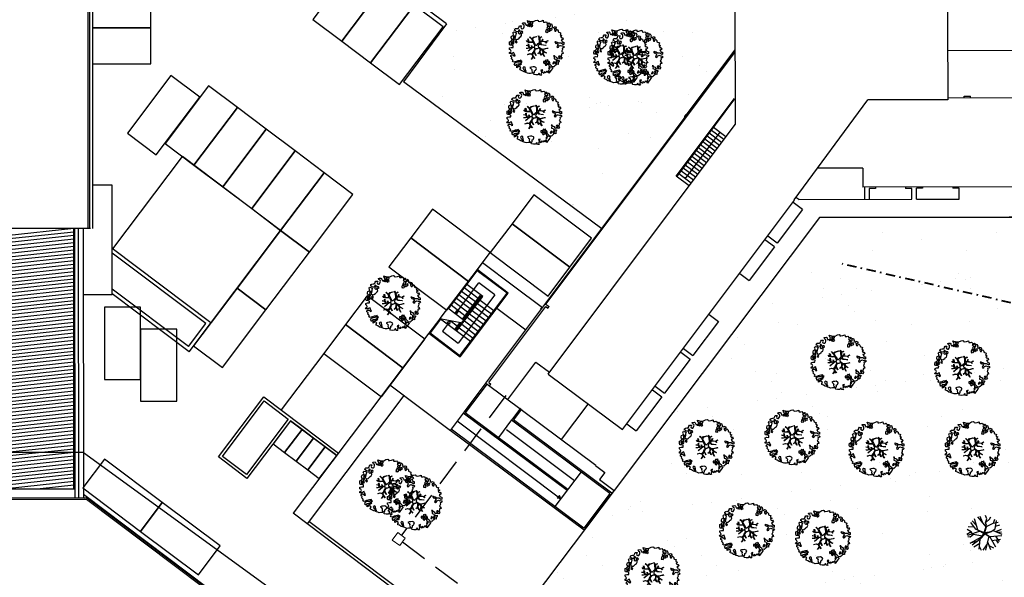
# Model space of a CAD drawing. Units: metres. Extents: x -572 to 1255, y 474 to 1400.
# Drawn here: x -20 to 48, y 1062 to 1100 of the extents above; entities that cross this region are included whole.
import ezdxf

# ---------------------------------------------------------------- set-up
doc = ezdxf.new("R2010")
doc.units = ezdxf.units.M
doc.header["$LTSCALE"] = 0.05
doc.linetypes.add('TRATTEGGIATA', pattern=[19.05, 12.7, -6.35])
doc.linetypes.add('TRATTOPUNTO', pattern=[25.4, 12.7, -6.35, 0, -6.35])
for name, color, linetype in [('EDIFICI_0', 7, 'Continuous'), ('EDIFICI_A-Campiture', 252, 'Continuous'), ('EDIFICI_A-Simboli', 140, 'Continuous'), ('SDF_PARCHEGGI_DIP', 222, 'Continuous'), ('SDF_PARCHEGGI_MOTO', 240, 'Continuous'), ('SDF_PARCHEGGI_RIS', 120, 'Continuous'), ('SDF_PLANIVOLUMETRICO', 8, 'Continuous'), ('SDF_VERDE', 84, 'Continuous'), ('SDF_VERDE_ALBERI', 108, 'Continuous')]:
    doc.layers.add(name, color=color, linetype=linetype)
for name, color, linetype, lineweight in [('INT_FOGNA_INT_NERA_LINEE', 32, 'TRATTOPUNTO', 40), ('INT_LEPIDA_LINEE', 96, 'Continuous', 25), ('INT_TELECOM_CA.RA.TU._LINEE', 241, 'TRATTEGGIATA', 25), ('INT_TELECOM_CA.RA.TU._POZZETTI', 241, 'Continuous', 9)]:
    doc.layers.add(name, color=color, linetype=linetype, lineweight=lineweight)

# ---------------------------------------------------------------- blocks, each defined once
blk = doc.blocks.new('E_H_AC_COP')
at = {"layer": 'EDIFICI_A-Campiture'}
for p, q in [((-14.686, 21.286), (-7.18, 37.658)), ((-6.898, 37.528), (-14.673, 20.571)), ((-6.58, 37.383), (-14.355, 20.425)), ((-27.671, 27.24), (-14.64, 21.265))]:
    blk.add_line(p, q, dxfattribs=at)
for points in [[(-7.18, 37.658), (-11.629, 39.147), (-15.661, 41.546)], [(-7.493, 36.975), (-11.942, 38.465), (-15.974, 40.864)], [(-7.389, 37.203), (-11.838, 38.692), (-15.87, 41.091)], [(-7.284, 37.43), (-11.733, 38.92), (-15.765, 41.319)], [(-7.805, 36.293), (-12.255, 37.783), (-16.287, 40.182)], [(-7.701, 36.521), (-12.15, 38.01), (-16.182, 40.409)], [(-7.597, 36.748), (-12.046, 38.238), (-16.078, 40.636)], [(-8.118, 35.611), (-12.567, 37.101), (-16.748, 39.588)], [(-8.014, 35.839), (-12.463, 37.328), (-16.581, 39.778)], [(-7.91, 36.066), (-12.359, 37.555), (-16.391, 39.954)], [(-8.535, 34.702), (-12.984, 36.191), (-17.419, 38.83)], [(-8.431, 34.929), (-12.88, 36.418), (-17.251, 39.019)], [(-8.327, 35.156), (-12.776, 36.646), (-17.084, 39.209)], [(-8.222, 35.384), (-12.672, 36.873), (-16.916, 39.399)], [(-8.848, 34.02), (-13.297, 35.509), (-17.922, 38.261)], [(-8.744, 34.247), (-13.193, 35.736), (-17.754, 38.45)], [(-8.639, 34.474), (-13.089, 35.964), (-17.587, 38.64)], [(-9.265, 33.11), (-13.714, 34.599), (-18.593, 37.502)], [(-9.161, 33.337), (-13.61, 34.827), (-18.425, 37.692)], [(-9.056, 33.565), (-13.506, 35.054), (-18.257, 37.881)], [(-8.952, 33.792), (-13.401, 35.282), (-18.09, 38.071)], [(-7.135, 37.637), (-14.909, 20.679)], [(-9.578, 32.428), (-14.027, 33.917), (-19.096, 36.933)], [(-9.473, 32.655), (-13.923, 34.145), (-18.928, 37.123)], [(-9.369, 32.883), (-13.818, 34.372), (-18.76, 37.312)], [(-9.995, 31.518), (-14.444, 33.008), (-19.766, 36.175)], [(-9.89, 31.746), (-14.34, 33.235), (-19.599, 36.364)], [(-9.786, 31.973), (-14.235, 33.463), (-19.431, 36.554)], [(-9.682, 32.2), (-14.131, 33.69), (-19.263, 36.743)], [(-10.412, 30.609), (-14.861, 32.098), (-20.437, 35.416)], [(-10.307, 30.836), (-14.757, 32.326), (-20.269, 35.606)], [(-10.203, 31.064), (-14.652, 32.553), (-20.102, 35.795)], [(-10.099, 31.291), (-14.548, 32.78), (-19.934, 35.985)], [(-10.724, 29.927), (-15.173, 31.416), (-20.94, 34.847)], [(-10.62, 30.154), (-15.069, 31.643), (-20.772, 35.037)], [(-10.516, 30.381), (-14.965, 31.871), (-20.605, 35.226)], [(-11.141, 29.017), (-15.59, 30.507), (-21.611, 34.088)], [(-11.037, 29.245), (-15.486, 30.734), (-21.443, 34.278)], [(-10.933, 29.472), (-15.382, 30.961), (-21.275, 34.468)], [(-10.829, 29.699), (-15.278, 31.189), (-21.108, 34.657)], [(-11.454, 28.335), (-15.903, 29.824), (-22.114, 33.519)], [(-11.35, 28.562), (-15.799, 30.052), (-21.946, 33.709)], [(-11.246, 28.79), (-15.695, 30.279), (-21.778, 33.899)], [(-11.871, 27.425), (-16.32, 28.915), (-22.784, 32.761)], [(-11.767, 27.653), (-16.216, 29.142), (-22.617, 32.95)], [(-11.663, 27.88), (-16.112, 29.37), (-22.449, 33.14)], [(-11.558, 28.108), (-16.007, 29.597), (-22.281, 33.33)], [(-12.288, 26.516), (-16.737, 28.005), (-23.455, 32.002)], [(-12.184, 26.743), (-16.633, 28.233), (-23.287, 32.192)], [(-12.08, 26.971), (-16.529, 28.46), (-23.12, 32.381)], [(-11.975, 27.198), (-16.424, 28.688), (-22.952, 32.571)], [(-12.601, 25.834), (-17.05, 27.323), (-23.958, 31.433)], [(-12.497, 26.061), (-16.946, 27.551), (-23.79, 31.623)], [(-12.392, 26.289), (-16.841, 27.778), (-23.623, 31.813)], [(-13.018, 24.924), (-17.467, 26.414), (-24.629, 30.675)], [(-12.914, 25.152), (-17.363, 26.641), (-24.461, 30.864)], [(-12.809, 25.379), (-17.258, 26.868), (-24.293, 31.054)], [(-12.705, 25.606), (-17.154, 27.096), (-24.126, 31.244)], [(-13.331, 24.242), (-17.78, 25.732), (-25.132, 30.106)], [(-13.226, 24.47), (-17.675, 25.959), (-24.964, 30.295)], [(-13.122, 24.697), (-17.571, 26.186), (-24.796, 30.485)], [(-13.748, 23.333), (-18.197, 24.822), (-25.802, 29.347)], [(-13.643, 23.56), (-18.092, 25.049), (-25.635, 29.537)], [(-13.539, 23.787), (-17.988, 25.277), (-25.467, 29.726)], [(-13.435, 24.015), (-17.884, 25.504), (-25.299, 29.916)], [(-14.165, 22.423), (-18.614, 23.913), (-26.473, 28.588)], [(-14.06, 22.651), (-18.509, 24.14), (-26.305, 28.778)], [(-13.956, 22.878), (-18.405, 24.367), (-26.137, 28.968)], [(-13.852, 23.105), (-18.301, 24.595), (-25.97, 29.157)], [(-14.477, 21.741), (-18.926, 23.23), (-26.976, 28.02)], [(-14.373, 21.968), (-18.822, 23.458), (-26.808, 28.209)], [(-14.269, 22.196), (-18.718, 23.685), (-26.64, 28.399)], [(-14.582, 21.514), (-16.806, 22.258)]]:
    blk.add_lwpolyline(points, dxfattribs=at)
for points in [[(-9.623, -0.469), (-4.418, 2.342), (-14.127, 20.321), (-32.117, 28.568), (-38.46, 14.733), (-33.77, 12.583), (-22.861, -7.618)], [(-9.671, -0.381), (-4.554, 2.382), (-14.199, 20.244), (-32.068, 28.436), (-38.327, 14.782), (-33.697, 12.66), (-22.821, -7.482)]]:
    blk.add_lwpolyline(points, close=True, dxfattribs=at)
for points in [[(-14.334, 20.471), (-14.293, 20.397, -0.414214)], [(-9.072, 10.96, 0.101021), (-9.13, 11.151), (-14.255, 20.642)]]:
    blk.add_lwpolyline(points, format="xyb", dxfattribs=at)
at = {"layer": 'EDIFICI_A-Simboli'}
blk.add_line((-6.126, 37.174), (-16.716, 42.029), dxfattribs=at)
blk = doc.blocks.new('Simboli_Albero1')
for p, q in [((1.23, 2.35), (0.87, 3.59)), ((2.2, 2.68), (1.25, 3.84)), ((1.77, 3.21), (1.51, 3.87)), ((2.3, 3.6), (2.12, 3.98)), ((2.15, 3.15), (2.3, 3.6)), ((2.22, 3.23), (2.61, 3.57)), ((2.61, 3.57), (2.75, 3.82)), ((3.05, 3.09), (3.2, 3.58)), ((0.49, 2.11), (0.03, 2.39)), ((0.83, 2.66), (0.14, 2.67)), ((1.03, 2.4), (0.45, 3.2)), ((1.05, 2.86), (0.59, 3.37)), ((1.03, 2.42), (1.97, 2.02)), ((1.94, 1.92), (1.03, 2.42)), ((1.98, 1.98), (1.32, 2.27)), ((1.32, 2.27), (1.97, 1.96)), ((1.97, 2.02), (2.25, 2.85)), ((2.25, 2.79), (1.98, 1.98)), ((2.02, 1.96), (2.25, 2.79)), ((2.05, 2.01), (2.3, 2.85)), ((2.25, 2.85), (2.15, 3.15)), ((2.3, 2.85), (2.15, 3.15)), ((2.26, 2.71), (3.03, 3.09)), ((2.79, 2.14), (3.26, 2.44)), ((3.03, 3.09), (3.6, 3.2)), ((3.26, 2.44), (3.41, 3.4)), ((3.29, 2.74), (3.78, 2.91)), ((3.34, 2.14), (3.99, 2.41)), ((0.47, 2.09), (0, 1.8)), ((1.5, 2.17), (0.06, 1.68)), ((0.35, 1.51), (0.08, 1.52)), ((0.74, 1.78), (0.35, 1.51)), ((0.36, 0.81), (1.68, 1.54)), ((0.72, 1.77), (0.49, 2.11)), ((1.46, 1.22), (0.61, 0.56)), ((1.73, 1.62), (0.74, 1.78)), ((1.49, 1.24), (1.36, 0.09)), ((1.45, 1.24), (1.68, 1.54)), ((2.08, 1.88), (1.49, 1.24)), ((1.54, 1.29), (2.07, 1.91)), ((1.7, 1.52), (2.03, 1.95)), ((1.98, 1.88), (1.7, 1.52)), ((1.73, 1.62), (1.94, 1.92)), ((1.97, 1.96), (1.98, 1.88)), ((2.7, 2.12), (2.02, 1.96)), ((2.03, 1.95), (2.28, 2)), ((2.05, 2.01), (2.79, 2.14)), ((2.07, 1.91), (2.7, 2.12)), ((2.08, 1.88), (2.77, 2.14)), ((2.08, 1.88), (2.65, 1.52)), ((2.1, 1.91), (2.61, 1.58)), ((2.51, 1.61), (2.12, 0.01)), ((2.63, 1.55), (4.01, 1.69)), ((2.65, 1.52), (3.27, 0.38)), ((2.87, 1.11), (3.86, 1.27)), ((3, 2.25), (4.02, 1.84)), ((3.28, 1.61), (3.69, 0.98)), ((3.35, 1.16), (3.6, 0.78)), ((3.48, 2.06), (3.98, 2.12)), ((1.12, 0.99), (0.36, 0.81)), ((1.46, 0.75), (0.8, 0.32)), ((1.4, 0.44), (1.62, 0)), ((2.26, 0.59), (1.84, 0)), ((2.35, 0.97), (2.7, 0.08)), ((2.52, 0.53), (3.05, 0.27))]:
    blk.add_line(p, q)
blk = doc.blocks.new('Simboli_Albero5')
at = {"linetype": 'Continuous'}
for points in [[(-1.162, 1.276), (-1.121, 1.346), (-0.991, 1.34), (-1.013, 1.285), (-1.044, 1.235), (-1.011, 1.158), (-0.949, 1.138), (-0.886, 1.142), (-0.84, 1.198), (-0.816, 1.27), (-0.808, 1.344), (-0.817, 1.397), (-0.875, 1.426), (-0.908, 1.455), (-0.932, 1.527), (-0.872, 1.539), (-0.771, 1.548), (-0.728, 1.514), (-0.718, 1.461), (-0.673, 1.372), (-0.599, 1.389), (-0.509, 1.434), (-0.49, 1.496), (-0.549, 1.581), (-0.58, 1.699), (-0.499, 1.669), (-0.405, 1.652), (-0.302, 1.63), (-0.167, 1.634), (-0.015, 1.708), (0.103, 1.738), (0.151, 1.714), (0.153, 1.659), (0.223, 1.641), (0.367, 1.665), (0.502, 1.717), (0.516, 1.625), (0.525, 1.596), (0.638, 1.593), (0.711, 1.617), (0.787, 1.53), (0.903, 1.544), (0.936, 1.515), (0.919, 1.445), (0.878, 1.448), (0.758, 1.424), (0.789, 1.379), (0.885, 1.33), (0.94, 1.308), (1.012, 1.308), (1.007, 1.37), (0.991, 1.421), (1.022, 1.471), (1.09, 1.461), (1.139, 1.333), (1.122, 1.264), (1.206, 1.203), (1.211, 1.213), (1.281, 1.268), (1.365, 1.255), (1.396, 1.185), (1.376, 1.123), (1.331, 1.116), (1.266, 1.143), (1.28, 1.051), (1.315, 0.967), (1.347, 0.969), (1.388, 0.967), (1.422, 1.082), (1.465, 1.096), (1.496, 1.05), (1.546, 0.995), (1.548, 0.915), (1.596, 0.891), (1.668, 0.866), (1.714, 0.849), (1.692, 0.77), (1.672, 0.732), (1.79, 0.666), (1.696, 0.587), (1.786, 0.481), (1.835, 0.529), (1.887, 0.418), (1.8, 0.342), (1.75, 0.349), (1.809, 0.265), (1.838, 0.202), (1.936, 0.194), (1.936, 0.05), (1.875, 0.038), (1.751, 0.125), (1.583, 0.126), (1.489, 0.192), (1.362, 0.238), (1.302, 0.226), (1.376, 0.123), (1.434, 0.142), (1.491, 0.088), (1.539, 0.04), (1.493, -0.015), (1.439, -0.121), (1.497, -0.174), (1.567, -0.143), (1.584, -0.073), (1.603, -0.059), (1.668, -0.038), (1.702, -0.019), (1.803, -0.058), (1.848, -0.051), (1.918, -0.068), (1.971, -0.131), (1.901, -0.186), (1.819, -0.204), (1.84, -0.293), (1.818, -0.349), (1.781, -0.433), (1.841, -0.469), (1.865, -0.493), (1.889, -0.589), (1.802, -0.594), (1.775, -0.659), (1.751, -0.803), (1.81, -0.863), (1.726, -0.971), (1.646, -0.949), (1.526, -0.972), (1.45, -0.861), (1.327, -0.805), (1.296, -0.735), (1.224, -0.735), (1.275, -0.79), (1.259, -0.939), (1.372, -0.967), (1.386, -1.01), (1.442, -1.032), (1.501, -1.068), (1.605, -1.066), (1.605, -1.114), (1.539, -1.208), (1.541, -1.335), (1.454, -1.316), (1.394, -1.375), (1.317, -1.433), (1.242, -1.497), (1.112, -1.468), (1.074, -1.424), (0.961, -1.325), (0.955, -1.207), (0.91, -1.118), (0.844, -1.235), (0.865, -1.324), (0.903, -1.44), (0.973, -1.481), (1.054, -1.511), (1.157, -1.533), (1.167, -1.586), (1.133, -1.629), (1.06, -1.725), (0.898, -1.938), (0.909, -1.75), (0.822, -1.803), (0.817, -1.884), (0.733, -1.8), (0.682, -1.888), (0.629, -1.922), (0.588, -1.823), (0.544, -1.957), (0.408, -1.834), (0.471, -1.709), (0.353, -1.74), (0.362, -1.817), (0.415, -1.88), (0.349, -1.997), (0.4, -2.077), (0.335, -2.074), (0.277, -2.069), (0.234, -1.939), (0.138, -2.059), (-0.004, -2.065), (-0.124, -2.04), (-0.165, -1.99), (-0.112, -1.908), (-0.09, -1.853), (-0.089, -1.805), (-0.094, -1.766), (-0.019, -1.726), (0.012, -1.676), (0.039, -1.611), (0.027, -1.575), (-0.006, -1.546), (-0.102, -1.497), (-0.196, -1.504), (-0.312, -1.518), (-0.41, -1.558), (-0.36, -1.589), (-0.331, -1.628), (-0.272, -1.688), (-0.291, -1.775), (-0.263, -1.862), (-0.222, -1.888), (-0.227, -1.946), (-0.292, -1.943), (-0.362, -1.95), (-0.485, -1.966), (-0.576, -1.932), (-0.701, -1.893), (-0.683, -1.799), (-0.719, -1.739), (-0.721, -1.66), (-0.733, -1.623), (-0.732, -1.527), (-0.831, -1.495), (-0.903, -1.567), (-0.858, -1.656), (-0.801, -1.71), (-0.775, -1.813), (-0.765, -1.866), (-0.864, -1.834), (-0.986, -1.754), (-1.096, -1.71), (-1.103, -1.641), (-1.052, -1.576), (-1.098, -1.511), (-1.138, -1.484), (-1.22, -1.503), (-1.314, -1.558), (-1.314, -1.438), (-1.172, -1.383), (-1.092, -1.357), (-0.996, -1.285), (-1.058, -1.266), (-1.166, -1.325), (-1.234, -1.315), (-1.33, -1.339), (-1.4, -1.418), (-1.448, -1.418), (-1.446, -1.353), (-1.498, -1.29), (-1.438, -1.23), (-1.433, -1.22), (-1.283, -1.164), (-1.166, -1.157), (-1.026, -1.071), (-1.035, -1.042), (-1.16, -1.075), (-1.252, -1.089), (-1.353, -1.122), (-1.461, -1.158), (-1.526, -1.179), (-1.62, -1.138), (-1.564, -1.063), (-1.641, -0.977), (-1.684, -0.943), (-1.664, -0.832), (-1.743, -0.786), (-1.74, -0.721), (-1.697, -0.659), (-1.608, -0.662), (-1.524, -0.722), (-1.522, -0.754), (-1.43, -0.74), (-1.463, -0.662), (-1.502, -0.595), (-1.516, -0.528), (-1.525, -0.499), (-1.59, -0.52), (-1.646, -0.57), (-1.682, -0.582), (-1.826, -0.581), (-1.831, -0.543), (-1.814, -0.497), (-1.729, -0.461), (-1.719, -0.418), (-1.765, -0.329), (-1.822, -0.3), (-1.817, -0.194), (-1.706, -0.166), (-1.569, -0.169), (-1.563, -0.039), (-1.626, -0.02), (-1.695, -0.002), (-1.792, -0.002), (-1.825, 0.075), (-1.814, 0.239), (-1.708, 0.281), (-1.611, 0.401), (-1.695, 0.438), (-1.697, 0.541), (-1.67, 0.63), (-1.564, 0.673), (-1.552, 0.757), (-1.597, 0.846), (-1.534, 0.922), (-1.417, 0.881), (-1.347, 0.84), (-1.393, 0.737), (-1.406, 0.652), (-1.435, 0.547), (-1.448, 0.463), (-1.352, 0.39), (-1.253, 0.406), (-1.145, 0.49), (-1.106, 0.543), (-1.033, 0.59), (-0.99, 0.677), (-1.001, 0.761), (-1.078, 0.8), (-1.136, 0.757), (-1.174, 0.8), (-1.183, 0.853), (-1.166, 0.923), (-1.219, 0.938), (-1.294, 0.921), (-1.335, 0.924), (-1.371, 0.936), (-1.437, 1.018), (-1.481, 1.004), (-1.463, 1.098), (-1.405, 1.141), (-1.321, 1.152), (-1.256, 1.149), (-1.208, 1.173), (-1.172, 1.233)], [(-0.389, 1.385), (-0.435, 1.45), (-0.507, 1.403), (-0.592, 1.343), (-0.536, 1.321), (-0.5, 1.357), (-0.455, 1.316), (-0.409, 1.299)], [(-0.211, 1.499), (-0.215, 1.586), (-0.328, 1.589), (-0.398, 1.582), (-0.432, 1.539), (-0.362, 1.522), (-0.363, 1.474), (-0.322, 1.447), (-0.269, 1.481)], [(-0.2, 1.319), (-0.25, 1.423), (-0.317, 1.409), (-0.342, 1.337), (-0.342, 1.289), (-0.304, 1.269), (-0.287, 1.291)], [(-1.084, 0.99), (-1.158, 1.069), (-1.211, 1.036), (-1.123, 0.961)], [(-0.935, 0.95), (-1.027, 0.961), (-1.061, 0.845), (-0.977, 0.833), (-0.904, 0.881)], [(0.851, 0.919), (0.842, 0.996), (0.78, 1.064), (0.712, 1.05), (0.686, 1.009), (0.683, 0.968), (0.675, 0.894), (0.721, 0.876), (0.764, 0.891), (0.803, 0.871)], [(0.858, 1.156), (0.944, 1.171), (0.938, 1.23), (0.898, 1.305), (0.809, 1.284), (0.777, 1.209), (0.748, 1.152), (0.772, 1.104), (0.841, 1.086)], [(1.073, 1.024), (1.116, 1.086), (1.095, 1.151), (1.035, 1.139), (0.96, 1.099), (0.934, 1.082), (0.897, 1.022), (0.931, 0.969), (0.964, 0.964), (1.015, 1.005), (1.018, 1.046)], [(-1.647, 0.069), (-1.641, 0.199), (-1.735, 0.193), (-1.712, 0.12), (-1.705, 0.051), (-1.657, 0.026)], [(-1.541, 0.088), (-1.497, 0.174), (-1.547, 0.254), (-1.593, 0.271), (-1.589, 0.185), (-1.601, 0.1)], [(-1.499, 0.374), (-1.513, 0.441), (-1.566, 0.456), (-1.566, 0.336), (-1.499, 0.326)], [(-1.507, 0.523), (-1.439, 0.633), (-1.519, 0.631), (-1.548, 0.574), (-1.563, 0.521)], [(-1.388, 0.306), (-1.42, 0.256), (-1.382, 0.188), (-1.334, 0.164), (-1.293, 0.233), (-1.352, 0.318)], [(-0.986, -1.218), (-0.942, -1.132), (-0.997, -1.11), (-1.057, -1.146), (-1.05, -1.191)], [(0.606, -1.241), (0.671, -1.172), (0.587, -1.135), (0.515, -1.135), (0.515, -1.207), (0.539, -1.255)], [(0.83, -1.144), (0.85, -1.081), (0.829, -0.992), (0.761, -1.055), (0.701, -1.018), (0.624, -1.099), (0.708, -1.136), (0.763, -1.134), (0.804, -1.112)], [(0.764, -1.309), (0.822, -1.315), (0.767, -1.22), (0.685, -1.263), (0.63, -1.314), (0.661, -1.383), (0.728, -1.393), (0.764, -1.358)], [(1.299, -1.231), (1.273, -1.151), (1.205, -1.189), (1.166, -1.29), (1.25, -1.278), (1.265, -1.226)], [(1.452, -1.236), (1.47, -1.119), (1.386, -1.13), (1.378, -1.181), (1.344, -1.224), (1.38, -1.284)], [(1.681, -0.858), (1.686, -0.752), (1.592, -0.759), (1.57, -0.838), (1.606, -0.874), (1.666, -0.886)], [(0.984, -1.541), (0.895, -1.539), (0.905, -1.592), (0.866, -1.644), (0.955, -1.647)]]:
    blk.add_lwpolyline(points, close=True, dxfattribs=at)
for points in [[(-0.675, -0.011), (-0.527, -0.031), (-0.514, -0.006), (-0.528, 0.089)], [(-0.293, -0.02), (-0.264, -0.141), (-0.188, -0.13), (-0.12, -0.118), (-0.092, -0.099), (-0.077, -0.08), (-0.068, -0.067), (-0.072, -0.023), (-0.154, 0.156), (-0.223, 0.188), (-0.377, 0.183), (-0.505, 0.186), (-0.584, 0.218), (-0.653, 0.313)], [(-0.638, 0.318), (-0.572, 0.243), (-0.516, 0.22), (-0.52, 0.305), (-0.56, 0.429)], [(-0.535, 0.434), (-0.503, 0.307), (-0.489, 0.222), (-0.378, 0.22), (-0.291, 0.225), (-0.235, 0.233), (-0.193, 0.233), (-0.283, 0.413), (-0.429, 0.555)], [(-0.51, 0.095), (-0.496, -0.021), (-0.504, -0.037), (-0.437, -0.16), (-0.286, -0.145), (-0.31, -0.022)], [(-0.419, 0.575), (-0.27, 0.435), (-0.164, 0.552), (-0.086, 0.557), (0.064, 0.603)], [(0.078, 0.583), (-0.064, 0.544), (-0.135, 0.527), (-0.155, 0.517), (-0.21, 0.441), (-0.231, 0.41), (-0.138, 0.223), (-0.04, 0.049), (0, 0), (0.02, -0.007), (0.071, 0.003), (0.159, 0.104), (0.247, 0.191), (0.232, 0.499), (0.151, 0.642)], [(0.694, -0.017), (0.533, 0.002), (0.375, 0.012), (0.324, 0.092), (0.3, 0.139), (0.196, 0.023), (0.181, -0.006), (0.158, -0.041), (0.154, -0.101), (0.165, -0.115), (0.255, -0.168), (0.345, -0.235), (0.42, -0.262), (0.481, -0.27), (0.628, -0.246), (0.775, -0.211), (0.834, -0.202)], [(0.173, 0.659), (0.259, 0.512), (0.409, 0.592)], [(0.421, 0.565), (0.268, 0.487), (0.271, 0.371), (0.286, 0.221), (0.402, 0.307), (0.472, 0.44)], [(0.743, 0.14), (0.673, 0.217), (0.496, 0.241), (0.414, 0.249), (0.385, 0.233), (0.338, 0.197), (0.314, 0.175), (0.391, 0.035), (0.526, 0.024), (0.707, -0.003)], [(0.484, 0.413), (0.42, 0.296), (0.674, 0.234), (0.818, 0.33)], [(0.84, 0.306), (0.693, 0.227), (0.756, 0.141)], [(-0.665, -0.207), (-0.558, -0.21), (-0.454, -0.18), (-0.532, -0.047), (-0.682, -0.03)], [(-0.538, -0.417), (-0.268, -0.191), (-0.275, -0.179), (-0.555, -0.23), (-0.681, -0.223)], [(-0.33, -0.979), (-0.262, -0.894), (-0.239, -0.825), (-0.215, -0.783), (-0.243, -0.668), (-0.272, -0.653), (-0.415, -0.614), (-0.589, -0.661)], [(-0.585, -0.642), (-0.411, -0.585), (-0.272, -0.619), (-0.168, -0.496), (-0.138, -0.41), (-0.09, -0.315), (-0.052, -0.261), (-0.047, -0.236), (-0.065, -0.231), (-0.069, -0.167), (-0.083, -0.158), (-0.216, -0.17), (-0.525, -0.426)], [(0.005, -0.711), (-0.102, -0.508), (-0.121, -0.504), (-0.158, -0.547), (-0.196, -0.611), (-0.225, -0.648), (-0.221, -0.692), (-0.19, -0.778), (-0.073, -0.922)], [(0.135, -0.593), (0.258, -0.494), (0.289, -0.377), (0.29, -0.318), (0.283, -0.276), (0.251, -0.231), (0.198, -0.217), (0.188, -0.207), (0.17, -0.203), (0.14, -0.24), (0.094, -0.255), (0.046, -0.257), (0.015, -0.267), (-0.01, -0.265), (-0.028, -0.295), (-0.084, -0.375), (-0.101, -0.429), (-0.112, -0.457), (0.012, -0.709)], [(0.375, -0.693), (0.258, -0.515), (0.142, -0.611)], [(0.579, -0.792), (0.476, -0.591), (0.513, -0.441), (0.42, -0.317), (0.356, -0.3), (0.326, -0.292), (0.285, -0.461), (0.279, -0.515), (0.402, -0.702)], [(0.842, -0.227), (0.771, -0.24), (0.631, -0.265), (0.469, -0.308), (0.539, -0.436), (0.732, -0.542)], [(0.727, -0.561), (0.545, -0.465), (0.496, -0.602), (0.601, -0.795)], [(-0.077, -0.923), (-0.192, -0.792), (-0.224, -0.82), (-0.248, -0.904), (-0.324, -0.987)]]:
    blk.add_lwpolyline(points, dxfattribs=at)

msp = doc.modelspace()

# ---------------------------------------------------------------- hatches: boundary and pattern name
at = {"layer": 'SDF_VERDE'}
h = msp.add_hatch(dxfattribs=at)
h.set_pattern_fill('AR-SAND', color=256, scale=0.1, angle=0.0465, style=0)
h.paths.add_polyline_path([(1.353, 1106.142), (3.715, 1107.301), (29.299, 1107.332), (29.31, 1098.344), (20.098, 1085.999), (6.402, 1096.167), (9.382, 1100.181)])
h.paths.add_polyline_path([(-1.694, 1111.805), (-4.901, 1125.559), (-3.996, 1126.083), (-4.948, 1127.728), (-14.122, 1122.417), (-13.17, 1120.773), (-15.079, 1119.668), (-15.08, 1127.572), (25.804, 1131.768), (25.415, 1130.366), (25.135, 1130.363), (25.199, 1122.216), (16.1, 1122.208), (16.108, 1111.848), (4.118, 1111.839)])
h = msp.add_hatch(dxfattribs=at)
h.set_pattern_fill('AR-SAND', color=256, scale=0.1, angle=0.04648, style=0)
h.set_pattern_definition([(37.5465, (-376.7984, 1342.3598), (-0.163973, 4.894), [0, -3.8608, 0, -4.318, 0, -4.1275]), (7.5465, (-376.7984, 1342.36), (4.48942, 7.171895), [0, -2.0828, 0, -3.4798, 0, -1.3335]), (327.5465, (-379.9226, 1342.3572), (7.90991, 0.020788), [0, -1.27, 0, -4.572, 0, -5.969]), (317.5465, (-379.9226, 1342.357), (7.63375, 2.23549), [0, -0.635, 0, -2.9972, 0, -3.429])])
edge = h.paths.add_edge_path()
edge.add_line((56.566, 1077.73), (59.682, 1077.499))
edge.add_line((59.682, 1077.499), (59.682, 1077.716))
edge.add_arc((59.747, 1077.829), 0.13, -60.2445, 240.17629, ccw=False)
edge.add_line((59.811, 1077.716), (59.811, 1077.49))
edge.add_line((59.811, 1077.49), (65.463, 1077.071))
edge.add_line((65.463, 1077.071), (69.33, 1077.087))
edge.add_line((69.33, 1077.087), (69.321, 1086.83))
edge.add_line((69.321, 1086.83), (61.388, 1086.824))
edge.add_line((61.388, 1086.824), (35.164, 1086.78))
edge.add_line((35.164, 1086.78), (20.962, 1067.904))
edge.add_line((20.962, 1067.904), (20.808, 1067.7))
edge.add_line((20.808, 1067.7), (20.809, 1067.7))
edge.add_line((20.809, 1067.7), (18.888, 1065.141))
edge.add_line((18.888, 1065.141), (18.883, 1065.145))
edge.add_line((18.883, 1065.145), (15.295, 1060.382))
edge.add_line((15.295, 1060.382), (37.8, 1043.426))
edge.add_line((37.8, 1043.426), (34.796, 1039.44))
edge.add_arc((35.834, 1041.15), 2.001, 238.74417, 323.005)
edge.add_line((37.432, 1039.946), (48.786, 1055.017))
edge.add_line((48.786, 1055.017), (56.566, 1077.73))

# ---------------------------------------------------------------- linework, layer by layer
at = {"layer": 'INT_FOGNA_INT_NERA_LINEE'}
msp.add_line((64.406, 1077.183), (36.722, 1083.567), dxfattribs=at)
at = {"layer": 'INT_LEPIDA_LINEE'}
for q in [(-70.721, 1070.523), (49, 1023.5)]:
    msp.add_line((-15.721, 1070.523), q, dxfattribs=at)
at = {"layer": 'INT_TELECOM_CA.RA.TU._LINEE', "ltscale": 3}
for p, q in [((13.461, 1074.454), (6.262, 1064.797)), ((6.328, 1064.34), (16.433, 1056.727))]:
    msp.add_line(p, q, dxfattribs=at)
at = {"layer": 'INT_TELECOM_CA.RA.TU._POZZETTI'}
for p, q in [((6, 1064.99), (5.614, 1064.466)), ((6.523, 1064.604), (6, 1064.99)), ((6.138, 1064.081), (6.523, 1064.604)), ((5.614, 1064.466), (6.138, 1064.081))]:
    msp.add_line(p, q, dxfattribs=at)
at = {"layer": 'SDF_PARCHEGGI_DIP', "ltscale": 0.1}
for points in [[(5.138, 1102.967), (3.141, 1104.471), (0.132, 1100.478), (2.129, 1098.973)], [(7.135, 1101.462), (5.138, 1102.967), (2.129, 1098.973), (4.126, 1097.469)], [(9.131, 1099.958), (7.135, 1101.462), (4.126, 1097.469), (6.123, 1095.965)], [(-7.679, 1095.095), (-9.676, 1096.599), (-12.685, 1092.606), (-10.688, 1091.101)], [(-5.081, 1094.389), (-7.078, 1095.893), (-10.086, 1091.9), (-8.09, 1090.396)], [(-3.084, 1092.885), (-5.081, 1094.389), (-8.09, 1090.396), (-6.093, 1088.891)], [(-1.087, 1091.38), (-3.084, 1092.885), (-6.093, 1088.891), (-4.096, 1087.387)], [(0.909, 1089.876), (-1.087, 1091.38), (-4.096, 1087.387), (-2.099, 1085.882)], [(2.906, 1088.372), (0.909, 1089.876), (-2.099, 1085.882), (-0.103, 1084.378)], [(17.895, 1083.339), (19.399, 1085.336), (15.406, 1088.344), (13.902, 1086.348)], [(10.893, 1082.354), (12.397, 1084.351), (8.404, 1087.36), (6.899, 1085.363)], [(16.391, 1081.342), (17.895, 1083.339), (13.902, 1086.348), (12.397, 1084.351)], [(-0.103, 1084.378), (-2.099, 1085.882), (-5.108, 1081.889), (-3.111, 1080.385)], [(9.388, 1080.357), (10.893, 1082.354), (6.899, 1085.363), (5.395, 1083.366)], [(-3.111, 1080.385), (-5.108, 1081.889), (-8.117, 1077.896), (-6.12, 1076.391)], [(6.38, 1076.364), (7.884, 1078.361), (3.891, 1081.369), (2.386, 1079.373)], [(-11.775, 1080.563), (-14.275, 1080.563), (-14.275, 1075.563), (-11.775, 1075.563)], [(-9.275, 1079.063), (-11.775, 1079.063), (-11.775, 1074.063), (-9.275, 1074.063)], [(4.875, 1074.367), (6.38, 1076.364), (2.386, 1079.373), (0.882, 1077.376)]]:
    msp.add_lwpolyline(points, close=True, dxfattribs=at)
for points in [[(-15.076, 1099.898), (-11.074, 1099.898), (-11.074, 1102.398), (-15.076, 1102.398)], [(-15.076, 1097.398), (-11.074, 1097.398), (-11.074, 1099.898), (-15.076, 1099.898)]]:
    msp.add_lwpolyline(points, dxfattribs=at)
at = {"layer": 'SDF_PARCHEGGI_MOTO'}
for points in [[(-1.412, 1072.719), (-2.616, 1071.122), (-1.817, 1070.52), (-0.614, 1072.117), (-1.412, 1072.719)], [(-0.614, 1072.117), (-1.817, 1070.52), (-1.018, 1069.918), (0.185, 1071.516), (-0.614, 1072.117)], [(0.185, 1071.516), (-1.018, 1069.918), (-0.22, 1069.316), (0.984, 1070.914), (0.185, 1071.516)], [(0.984, 1070.914), (-0.22, 1069.316), (0.579, 1068.715), (1.782, 1070.312), (0.984, 1070.914)]]:
    msp.add_lwpolyline(points, close=True, dxfattribs=at)
at = {"layer": 'SDF_PARCHEGGI_RIS', "ltscale": 0.1}
for points in [[(-14.271, 1070.069), (-15.775, 1068.071), (-11.779, 1065.065), (-10.276, 1067.063)], [(-10.276, 1067.063), (-11.779, 1065.065), (-7.784, 1062.059), (-6.281, 1064.056)]]:
    msp.add_lwpolyline(points, close=True, dxfattribs=at)
at = {"layer": 'SDF_PLANIVOLUMETRICO'}
for p, q in [((-15.39, 1086.023), (-15.424, 1127.738)), ((-15.274, 1086.023), (-15.28, 1127.551)), ((-15.074, 1086.023), (-15.08, 1127.572)), ((29.288, 1115.877), (29.316, 1093.2)), ((9.382, 1100.181), (6.402, 1096.167)), ((12.091, 1075.328), (29.31, 1098.278)), ((16.243, 1080.779), (29.31, 1098.195)), ((25.832, 1093.696), (29.31, 1098.344)), ((44.003, 1098.33), (61.278, 1098.374)), ((45.145, 1095.176), (45.595, 1095.177)), ((45.146, 1095.065), (45.145, 1095.176)), ((45.596, 1095.067), (45.595, 1095.177)), ((25.242, 1089.628), (29.274, 1095.013)), ((25.282, 1089.598), (29.314, 1094.983)), ((33.404, 1087.995), (38.486, 1094.914)), ((40.804, 1094.916), (38.486, 1094.914)), ((44.015, 1095.063), (57.876, 1095.098)), ((25.845, 1093.772), (25.935, 1093.892)), ((25.935, 1093.892), (25.963, 1093.871)), ((16.396, 1075.945), (29.316, 1093.2)), ((25.858, 1093.677), (25.832, 1093.696)), ((25.845, 1093.772), (25.873, 1093.751)), ((28.258, 1092.68), (25.86, 1089.477)), ((28.387, 1091.959), (27.53, 1092.6)), ((28.536, 1092.159), (27.68, 1092.8)), ((28.686, 1092.359), (27.83, 1093.001)), ((27.787, 1091.158), (26.93, 1091.8)), ((27.937, 1091.358), (27.08, 1092)), ((28.087, 1091.558), (27.23, 1092.2)), ((28.237, 1091.759), (27.38, 1092.4)), ((27.337, 1090.558), (26.481, 1091.199)), ((27.487, 1090.758), (26.631, 1091.399)), ((27.637, 1090.958), (26.78, 1091.599)), ((-13.702, 1084.608), (-8.888, 1090.997)), ((-2.099, 1085.882), (-8.888, 1090.997)), ((26.888, 1089.957), (26.031, 1090.598)), ((27.038, 1090.157), (26.181, 1090.799)), ((27.188, 1090.357), (26.331, 1090.999)), ((26.288, 1089.156), (25.432, 1089.798)), ((26.438, 1089.356), (25.581, 1089.998)), ((26.588, 1089.557), (25.731, 1090.198)), ((26.738, 1089.757), (25.881, 1090.398)), ((38.143, 1090.199), (35.014, 1090.188)), ((38.143, 1090.199), (38.146, 1088.869)), ((26.138, 1088.956), (25.242, 1089.628)), ((-13.736, 1089.023), (-15.074, 1089.023)), ((-13.736, 1081.423), (-13.736, 1089.023)), ((58.037, 1088.919), (38.146, 1088.869)), ((38.276, 1088.869), (38.278, 1088.035)), ((39.016, 1088.786), (38.586, 1088.785)), ((38.586, 1088.785), (38.588, 1088.035)), ((39.016, 1088.871), (39.016, 1088.786)), ((41.107, 1088.886), (41.107, 1088.791)), ((41.542, 1088.792), (41.107, 1088.791)), ((41.544, 1088.043), (41.542, 1088.792)), ((42.267, 1088.794), (41.852, 1088.793)), ((41.854, 1088.044), (41.852, 1088.793)), ((42.267, 1088.879), (42.267, 1088.794)), ((44.368, 1088.894), (44.368, 1088.799)), ((44.808, 1088.8), (44.368, 1088.799)), ((44.81, 1088.052), (44.808, 1088.8)), ((21.532, 1072.107), (33.435, 1087.971)), ((33.988, 1087.323), (33.324, 1087.823)), ((33.404, 1087.995), (33.435, 1087.971)), ((33.725, 1088.022), (33.531, 1088.168)), ((33.725, 1088.022), (41.544, 1088.043)), ((41.854, 1088.044), (44.81, 1088.052)), ((33.991, 1087.318), (32.24, 1084.99)), ((35.164, 1086.78), (20.962, 1067.904)), ((35.164, 1086.78), (61.315, 1086.824)), ((-8.418, 1077.496), (-2.099, 1085.882)), ((32.053, 1084.742), (31.388, 1085.242)), ((32.24, 1084.99), (31.574, 1085.49)), ((-6.913, 1079.493), (-13.736, 1084.633)), ((-7.264, 1079.444), (-13.736, 1084.32)), ((32.053, 1084.742), (30.299, 1082.41)), ((11.856, 1083.667), (8.919, 1079.783)), ((11.856, 1083.667), (14.009, 1082.039)), ((9.509, 1080.465), (11.5, 1083.097)), ((13.642, 1081.552), (11.488, 1083.181)), ((13.558, 1081.541), (11.5, 1083.097)), ((9.988, 1080.103), (11.616, 1082.256)), ((12.717, 1081.424), (11.616, 1082.256)), ((29.651, 1082.897), (30.299, 1082.41)), ((-8.467, 1077.846), (-13.736, 1081.816)), ((11.371, 1080.937), (10.414, 1081.661)), ((11.552, 1081.177), (10.595, 1081.9)), ((11.877, 1081.307), (10.776, 1082.14)), ((14.009, 1082.039), (16.01, 1080.54)), ((-13.736, 1081.423), (-15.733, 1081.423)), ((-8.418, 1077.496), (-13.736, 1081.503)), ((10.828, 1080.22), (9.871, 1080.943)), ((11.009, 1080.459), (10.052, 1081.183)), ((10.055, 1078.999), (11.793, 1081.296)), ((10.067, 1078.915), (11.877, 1081.307)), ((12.717, 1081.424), (10.184, 1078.074)), ((11.19, 1080.698), (10.233, 1081.422)), ((10.3, 1077.234), (13.558, 1081.541)), ((10.312, 1077.15), (13.642, 1081.552)), ((10.466, 1079.741), (11.733, 1081.416)), ((10.514, 1079.705), (11.745, 1081.332)), ((11.696, 1081.068), (12.653, 1080.344)), ((11.793, 1081.296), (11.745, 1081.332)), ((10.514, 1079.705), (9.461, 1080.501)), ((10.647, 1079.98), (9.69, 1080.704)), ((9.948, 1080.133), (10.159, 1080.412)), ((10.028, 1080.073), (10.239, 1080.352)), ((11.153, 1080.35), (12.11, 1079.626)), ((11.334, 1080.59), (12.291, 1079.866)), ((11.515, 1080.829), (12.472, 1080.105)), ((12.289, 1075.355), (16.233, 1080.612)), ((12.845, 1080.5), (14.853, 1078.995)), ((15.891, 1080.443), (15.987, 1080.571)), ((15.891, 1080.443), (15.915, 1080.425)), ((15.987, 1080.571), (16.011, 1080.553)), ((16.203, 1080.809), (16.459, 1080.617)), ((16.233, 1080.612), (16.375, 1080.505)), ((16.375, 1080.505), (16.459, 1080.617)), ((8.9, 1079.759), (8.159, 1078.778)), ((8.966, 1079.747), (8.243, 1078.79)), ((10.351, 1079.489), (8.9, 1079.759)), ((11.024, 1078.191), (8.966, 1079.747)), ((10.104, 1079.262), (9.626, 1079.624)), ((10.61, 1079.632), (11.567, 1078.909)), ((10.791, 1079.872), (11.748, 1079.148)), ((10.972, 1080.111), (11.929, 1079.387)), ((28.17, 1079.58), (26.396, 1077.222)), ((27.522, 1080.068), (28.17, 1079.58)), ((-8.467, 1077.846), (-7.264, 1079.444)), ((9.505, 1079.465), (9.083, 1078.906)), ((9.083, 1078.906), (10.184, 1078.074)), ((10.285, 1079.502), (9.924, 1079.023)), ((10.351, 1079.489), (10.008, 1079.035)), ((10.055, 1078.999), (10.008, 1079.035)), ((10.248, 1079.154), (11.205, 1078.43)), ((10.429, 1079.393), (11.386, 1078.669)), ((8.159, 1078.778), (5.459, 1075.192)), ((8.159, 1078.778), (10.312, 1077.15)), ((8.243, 1078.79), (10.3, 1077.234)), ((25.748, 1077.709), (26.396, 1077.222)), ((0.882, 1077.376), (-2.067, 1073.462)), ((0.882, 1077.376), (4.875, 1074.367)), ((26.209, 1076.975), (24.435, 1074.617)), ((25.562, 1077.462), (26.209, 1076.975)), ((13.612, 1074.192), (15.551, 1076.776)), ((15.551, 1076.776), (16.492, 1076.073)), ((16.396, 1075.945), (21.532, 1072.107)), ((5.459, 1075.192), (-1.226, 1066.319)), ((5.459, 1075.192), (9.642, 1072.043)), ((12.098, 1075.335), (10.588, 1073.329)), ((12.178, 1075.275), (10.668, 1073.269)), ((12.091, 1075.328), (19.686, 1069.653)), ((12.289, 1075.355), (12.432, 1075.249)), ((12.347, 1075.136), (12.432, 1075.249)), ((23.601, 1074.856), (24.249, 1074.369)), ((23.788, 1075.104), (24.435, 1074.617)), ((-6.394, 1070.212), (-3.265, 1074.365)), ((-6.114, 1070.251), (-3.225, 1074.085)), ((-3.265, 1074.365), (1.903, 1070.472)), ((-3.225, 1074.085), (-1.572, 1072.839)), ((6.418, 1074.471), (-0.268, 1065.597)), ((24.249, 1074.369), (22.475, 1072.011)), ((14.475, 1073.586), (13.856, 1072.764)), ((14.555, 1073.526), (13.997, 1072.784)), ((17.33, 1071.414), (19.173, 1073.87)), ((-1.572, 1072.839), (-4.46, 1069.006)), ((-1.412, 1072.719), (-4.421, 1068.726)), ((-1.412, 1072.719), (1.782, 1070.312)), ((10.588, 1073.329), (9.627, 1072.049)), ((17.704, 1067.894), (10.528, 1073.249)), ((17.764, 1067.974), (10.668, 1073.269)), ((13.87, 1072.782), (12.955, 1071.562)), ((20.669, 1067.68), (13.856, 1072.764)), ((20.809, 1067.7), (13.997, 1072.784)), ((18.888, 1065.141), (9.627, 1072.049)), ((18.868, 1065.28), (9.687, 1072.129)), ((10.117, 1072.701), (17.277, 1067.325)), ((18.21, 1068.569), (13.521, 1072.099)), ((21.827, 1072.498), (22.475, 1072.011)), ((-4.421, 1068.726), (-6.394, 1070.212)), ((-4.46, 1069.006), (-6.114, 1070.251)), ((19.686, 1069.653), (19.668, 1069.629)), ((19.668, 1069.629), (20.316, 1069.142)), ((19.668, 1069.628), (20.316, 1069.141)), ((18.669, 1069.18), (16.868, 1066.781)), ((20.316, 1069.142), (19.955, 1068.662)), ((20.316, 1069.141), (19.955, 1068.661)), ((19.955, 1068.662), (20.962, 1067.904)), ((19.955, 1068.661), (20.962, 1067.904)), ((17.177, 1067.559), (17.023, 1067.353)), ((17.277, 1067.325), (17.023, 1067.353)), ((17.277, 1067.325), (17.177, 1067.559)), ((20.669, 1067.68), (18.868, 1065.28)), ((20.809, 1067.7), (18.888, 1065.141)), ((10.55, 1057.446), (-1.226, 1066.319)), ((10.511, 1057.726), (-0.148, 1065.756))]:
    msp.add_line(p, q, dxfattribs=at)
at = {"layer": 'SDF_PLANIVOLUMETRICO', "ltscale": 0.1}
for p, q in [((29.299, 1107.332), (29.31, 1098.344)), ((9.382, 1100.181), (1.192, 1106.261)), ((29.31, 1098.344), (23.078, 1090.014)), ((20.098, 1085.999), (6.402, 1096.167)), ((20.962, 1067.904), (15.295, 1060.382))]:
    msp.add_line(p, q, dxfattribs=at)
at = {"layer": 'SDF_PLANIVOLUMETRICO'}
for points in [[(43.939, 1115.883), (44.016, 1094.923), (40.804, 1094.916)], [(9.626, 1079.624), (9.585, 1079.404), (9.425, 1079.525), (9.626, 1079.624)]]:
    msp.add_lwpolyline(points, dxfattribs=at)
at = {"layer": 'SDF_PLANIVOLUMETRICO', "const_width": 0.1}
msp.add_lwpolyline([(25.91, 1089.477, 1), (25.81, 1089.477, 1)], format="xyb", dxfattribs=at)
at = {"layer": 'SDF_PLANIVOLUMETRICO', "ltscale": 0.1}
msp.add_lwpolyline([(79.587, 1080.691), (79.587, 1086.838), (61.388, 1086.824), (35.164, 1086.78), (20.962, 1067.904), (20.808, 1067.7), (20.809, 1067.7), (18.888, 1065.141), (18.883, 1065.145)], dxfattribs=at)

# ---------------------------------------------------------------- block references
at = {"layer": 'EDIFICI_0', "rotation": 24.67000000053575}
msp.add_blockref('E_H_AC_COP', (5.846, 1054.799), dxfattribs=at)
at = {"layer": 'SDF_VERDE_ALBERI', "rotation": 0.04647759005927614}
for p in [(15.549, 1098.697), (21.388, 1098.067), (22.371, 1098.01), (15.379, 1093.902), (5.612, 1081.034), (36.409, 1076.943), (44.96, 1076.538), (33.22, 1071.741), (27.297, 1071.067), (39.041, 1070.922), (45.685, 1070.927), (5.203, 1068.32), (7.11, 1067.241), (30.083, 1065.303), (35.337, 1064.793), (23.544, 1062.261)]:
    msp.add_blockref('Simboli_Albero5', p, dxfattribs=at)
at = {"layer": 'SDF_VERDE_ALBERI', "xscale": 0.5999999999999093, "yscale": 0.5999999999999093, "zscale": 0.5999999999999093, "rotation": 0.04647759005927522}
msp.add_blockref('Simboli_Albero1', (45.353, 1063.771), dxfattribs=at)

doc.saveas('drawing.dxf')
